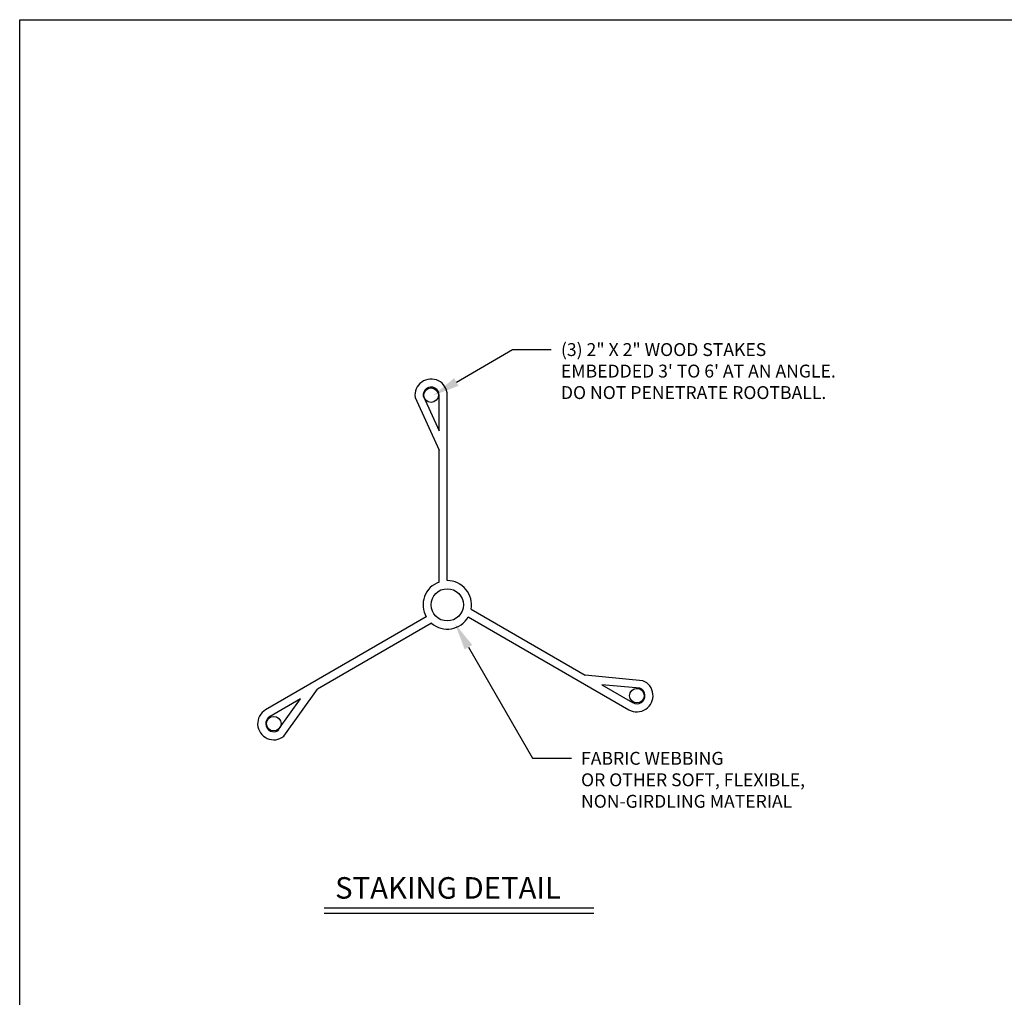
# Model space of a CAD drawing. Units: feet. Extents: x 10.8 to 42.3, y 9.3 to 30.3.
# Drawn here: x 10.8 to 20, y 21.2 to 30.3 of the extents above; entities that cross this region are included whole.
import ezdxf
from ezdxf import colors
from ezdxf.entities.mleader import LeaderData, LeaderLine
from ezdxf.math import Vec2, Vec3

# ---------------------------------------------------------------- set-up
doc = ezdxf.new("R2010")
doc.units = ezdxf.units.FT
doc.header["$LTSCALE"] = 20
doc.header["$MEASUREMENT"] = 0
for name, color, linetype in [('C-ANNO-T120', 4, 'Continuous'), ('C-ANNO-T200', 7, 'Continuous'), ('C-ANNO-VPRT', 254, 'Continuous'), ('C-DETL-P003', 3, 'Continuous'), ('C-DETL-P006', 6, 'Continuous')]:
    doc.layers.add(name, color=color, linetype=linetype)
doc.styles.add('RomanS', font='romans.shx')
doc.styles.add('RS-T120', font='romans.shx', dxfattribs={"height": 0.12})

msp = doc.modelspace()

# ---------------------------------------------------------------- linework, layer by layer
at = {"layer": 'C-ANNO-VPRT', "elevation": 47.8621}
msp.add_lwpolyline([(42.3221, 29.2612), (42.3221, 12.2612), (34.4471, 12.2612), (34.4471, 9.2612), (10.8221, 9.2612), (10.8221, 30.2612), (29.4471, 30.2612), (29.4471, 29.2612), (42.3221, 29.2612)], dxfattribs=at)
at = {"layer": 'C-DETL-P003'}
for p, q in [((13.6533, 21.9992, 43.152), (16.1625, 21.9992, 45.8018)), ((13.6533, 21.9492, 43.152), (16.1625, 21.9492, 45.8018))]:
    msp.add_line(p, q, dxfattribs=at)
at = {"layer": 'C-DETL-P006'}
for p, q in [((14.5004, 26.7468, 97.0141), (14.7241, 26.2555, 97.0141)), ((14.5781, 26.7572, 97.0141), (14.7241, 26.4366, 97.0141)), ((14.7241, 26.4366, 97.0141), (14.7241, 26.764, 97.0141)), ((14.7991, 25.0433, 97.0141), (14.7991, 26.7698, 97.0141)), ((14.7241, 25.0304, 97.0141), (14.7241, 26.2555, 97.0141)), ((15.0205, 24.777, 97.0141), (16.0815, 24.1645, 97.0141)), ((14.6041, 24.7055, 97.0141), (13.1089, 23.8423, 97.0141)), ((14.6528, 24.647, 97.0141), (13.5919, 24.0344, 97.0141)), ((14.9942, 24.7055, 97.0141), (16.4893, 23.8423, 97.0141)), ((16.6188, 24.1125, 97.0141), (16.0815, 24.1645, 97.0141)), ((13.2782, 23.5951, 97.0141), (13.5919, 24.0344, 97.0141)), ((16.2383, 24.0739, 97.0141), (16.5219, 23.9102, 97.0141)), ((13.435, 23.9439, 97.0141), (13.1515, 23.7802, 97.0141)), ((13.2303, 23.6572, 97.0141), (13.435, 23.9439, 97.0141))]:
    msp.add_line(p, q, dxfattribs=at)
at = {"layer": 'C-DETL-P006', "elevation": 97.0141}
msp.add_lwpolyline([(16.5903, 24.0431), (16.2383, 24.0739)], dxfattribs=at)
at = {"layer": 'C-DETL-P006'}
for centre, radius in [((14.649, 26.7684, 97.0141), 0.0676), ((14.7991, 24.8181, 97.0141), 0.1501), ((16.5632, 23.9731, 97.0141), 0.0676), ((13.1853, 23.713, 97.0141), 0.0676)]:
    msp.add_circle(centre, radius, dxfattribs=at)
for centre, radius, start, end in [((14.649, 26.7684, 97.0141), 0.1501, 0.55226, 188.2543), ((14.649, 26.7684, 97.0141), 0.0751, 358.89605, 188.80553), ((14.7991, 24.8181, 97.0141), 0.2252, 109.47122, 210), ((14.7991, 24.8181, 97.0141), 0.2252, 349.47122, 90), ((14.7991, 24.8181, 97.0141), 0.2252, 229.47122, 330), ((16.5632, 23.9731, 97.0141), 0.1501, 240.55226, 68.2543), ((16.5632, 23.9731, 97.0141), 0.0751, 238.89605, 68.80553), ((13.1853, 23.713, 97.0141), 0.1501, 120.55226, 308.2543), ((13.1853, 23.713, 97.0141), 0.0751, 118.89605, 308.80553)]:
    msp.add_arc(centre, radius, start, end, dxfattribs=at)

# ---------------------------------------------------------------- texts
at = {"layer": 'C-ANNO-T200', "insert": (13.7558, 22.2852, 43.152), "char_height": 0.2, "attachment_point": 1, "style": 'RomanS'}
msp.add_mtext_dynamic_manual_height_columns('STAKING DETAIL', width=2.323865, gutter_width=0.6, heights=[0], dxfattribs=at)

# ---------------------------------------------------------------- leaders
at = {"layer": 'C-ANNO-T120'}
ml = msp.add_multileader_mtext('Standard', dxfattribs=at)
ml.set_content('(3) 2" X 2" WOOD STAKES \\PEMBEDDED 3\' TO 6\' AT AN ANGLE.\\PDO NOT PENETRATE ROOTBALL.', color=4, style='RS-T120')
ml.set_leader_properties(color=3, lineweight=-1)
ml.build(insert=Vec2(0, 0))
ml.multileader.update_dxf_attribs({"dogleg_length": 0.36, "arrow_head_size": 0.25})
ctx = ml.context
ctx.base_point, ctx.char_height, ctx.arrow_head_size, ctx.landing_gap_size, ctx.plane_origin = Vec3(15.7663, 27.1926, 97.0141), 0.12, 0.25, 0.09, Vec3(14.6673, 26.766, 97.0141)
notes = []
notes.append((ctx, [(0, (1, 1, 0), (15.4063, 27.1926, 97.0141), (1, 0), 0.36, [(0, [(14.6673, 26.766, 97.0141)], 0, [])])]))
ctx.mtext.insert, ctx.mtext.flow_direction = Vec3(15.8563, 27.2526, 97.0141), 5
ml = msp.add_multileader_mtext('Standard', dxfattribs=at)
ml.set_content('FABRIC WEBBING \\POR OTHER SOFT, FLEXIBLE, \\PNON-GIRDLING MATERIAL', color=4, style='RS-T120')
ml.set_leader_properties(color=3, lineweight=-1)
ml.build(insert=Vec2(0, 0))
ml.multileader.update_dxf_attribs({"dogleg_length": 0.36, "arrow_head_size": 0.25})
ctx = ml.context
ctx.base_point, ctx.char_height, ctx.arrow_head_size, ctx.landing_gap_size, ctx.plane_origin = Vec3(15.9534, 23.3906, 97.0141), 0.12, 0.25, 0.09, Vec3(14.8715, 24.6409, 97.0141)
notes.append((ctx, [(0, (1, 1, 0), (15.5934, 23.3906, 97.0141), (1, 0), 0.36, [(0, [(14.8715, 24.6409, 97.0141)], 0, [])])]))
ctx.mtext.insert, ctx.mtext.flow_direction = Vec3(16.0434, 23.4506, 97.0141), 5
for ctx, leaders in notes:
    for number, flags, end, landing, length, lines in leaders:
        leader = LeaderData()
        leader.index, (leader.has_last_leader_line, leader.has_dogleg_vector, leader.attachment_direction) = number, flags
        leader.last_leader_point, leader.dogleg_vector, leader.dogleg_length = Vec3(end), Vec3(landing), length
        for number, points, colour, breaks in lines:
            line = LeaderLine()
            line.index, line.vertices, line.color, line.breaks = number, Vec3.list(points), colors.encode_raw_color(colour), breaks
            leader.lines.append(line)
        ctx.leaders.append(leader)

doc.saveas('drawing.dxf')
